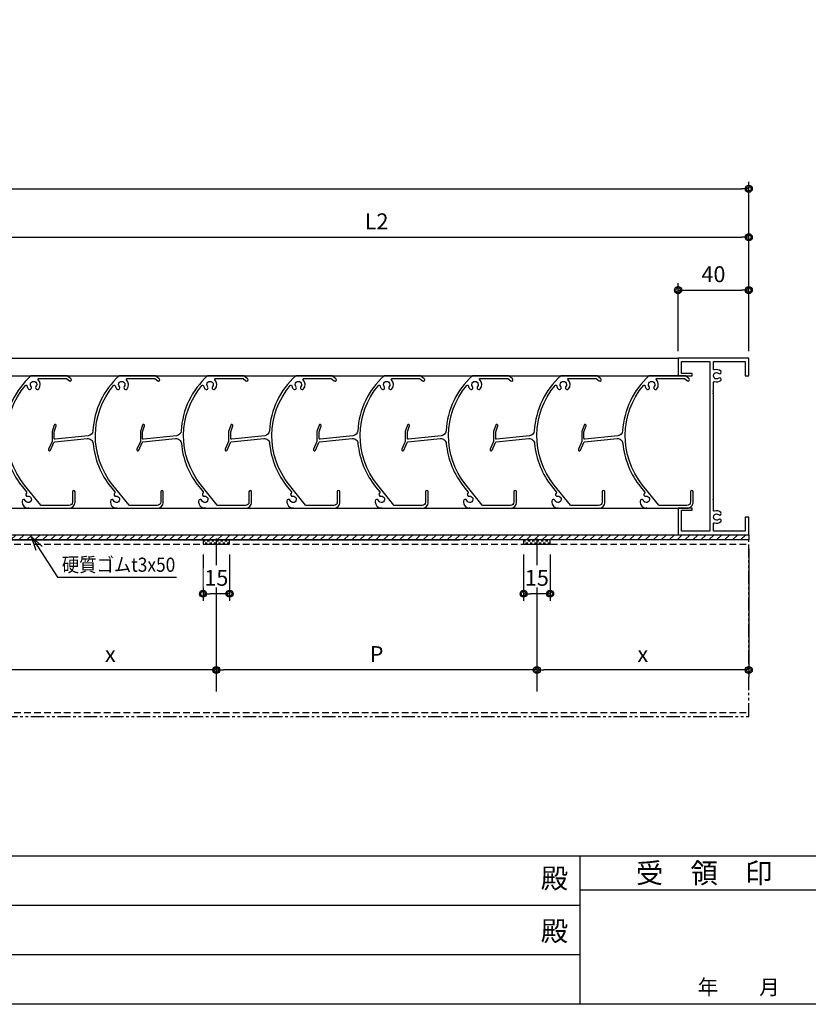
# Model space of a CAD drawing. Extents: x 0 to 1581, y 0 to 1124.
# Drawn here: x 604 to 1051, y 0 to 558 of the extents above; entities that cross this region are included whole.
import ezdxf

# ---------------------------------------------------------------- set-up
doc = ezdxf.new("R2010")
doc.units = 0
doc.header["$LTSCALE"] = 1.5
for name, pattern in [('YHIDDEN', [3.75, 2.5, -1.25]), ('Z_CENTER', [16, 10, -2, 2, -2]), ('Z_PHANTOM2', [10, 5, -1, 1, -1, 1, -1])]:
    doc.linetypes.add(name, pattern=pattern)
doc.layers.get('0').update_dxf_attribs({"linetype": 'CONTINUOUS'})
doc.layers.get('DEFPOINTS').update_dxf_attribs({"color": 1, "linetype": 'CONTINUOUS'})
for name, color, linetype in [('1', 7, 'CONTINUOUS'), ('_0-5_005_TRSIN', 7, 'CONTINUOUS'), ('_0-6_TITLE_WAKU', 7, 'CONTINUOUS'), ('F-1', 7, 'CONTINUOUS'), ('KATAZAI', 7, 'CONTINUOUS'), ('NOTE', 3, 'CONTINUOUS'), ('SUNPOU', 3, 'CONTINUOUS'), ('USERZ', 3, 'CONTINUOUS')]:
    doc.layers.add(name, color=color, linetype=linetype)
doc.styles.get("Standard").update_dxf_attribs({"font": 'romans.shx', "width": 0.9, "bigfont": 'extfont.shx'})
doc.styles.add('TEXT-丸ｺﾞ', font='txt', dxfattribs={"width": 0.85})
doc.styles.add('YKK_OSSTYLE1', font='romans.shx', dxfattribs={"width": 0.9, "bigfont": 'extfont.shx'})
doc.dimstyles.new('S001', dxfattribs={"dimtxt": 4, "dimasz": 4, "dimexe": 0, "dimexo": 0, "dimgap": 1.5, "dimtad": 1, "dimdsep": 46, "dimtxsty": 'Standard', "dimcen": 2.5, "dimazin": 2, "dimtfac": 1, "dimtix": 1, "dimtmove": 2, "dimatfit": 3, "dimfxl": 1, "dimtolj": 1, "dimarcsym": 0})
doc.dimstyles.new('YKK_OSADOT', dxfattribs={"dimscale": 2, "dimtxt": 4.5, "dimasz": 2, "dimexe": 2, "dimexo": 2, "dimgap": 0.01, "dimtad": 0, "dimzin": 12, "dimdsep": 46, "dimtxsty": 'TEXT-丸ｺﾞ', "dimblk1": 'DOT1', "dimblk2": 'DOT1', "dimsah": 1, "dimcen": 0, "dimadec": 4, "dimazin": 3, "dimtfac": 1, "dimtmove": 2, "dimatfit": 3, "dimldrblk": 'DOT1', "dimfxl": 1, "dimtvp": 1, "dimtfill": 1, "dimtfillclr": 256, "dimtolj": 1, "dimtzin": 12, "dimarcsym": 0})

# ---------------------------------------------------------------- blocks, each defined once
blk = doc.blocks.new('図枠')
at = {"layer": '_0-6_TITLE_WAKU', "color": 7, "linetype": 'Continuous'}
for p, q in [((534.87, 42), (0, 42)), ((460.59, 42), (460.59, 0)), ((530.59, 32.28), (460.59, 32.28)), ((460.59, 28), (191.49, 28)), ((460.59, 14), (191.49, 14))]:
    blk.add_line(p, q, dxfattribs=at)
at = {"layer": 'F-1', "color": 7, "linetype": 'Continuous'}
blk.add_lwpolyline([(790.6, 0), (0, 0), (0, 562), (790.6, 562)], close=True, dxfattribs=at)
at = {"layer": '_0-6_TITLE_WAKU', "color": 7}
for s, height, p in [('受\u3000領\u3000印', 5.674, (476.51, 34.33)), ('殿', 5.67, (449.57, 32.84)), ('殿', 5.67, (449.57, 17.92)), ('年\u3000\u3000月\u3000\u3000日', 4.255, (494.02, 2.73))]:
    blk.add_text(s, height=height, dxfattribs=at).set_placement(p)
blk = doc.blocks.new('K-20417')
at = {"layer": '1', "color": 0, "linetype": 'ByBlock'}
blk.add_lwpolyline([(-28.24, 39.43, -0.41692), (-24.95, 36.72, 0.147592), (-14.93, 12.11), (-12.63, 9.26, -0.418034), (-12.71, 8.55, 0.773479), (-11.93, 6.78, -2.123417), (-13.34, 4.39, 0.839505), (-15.15, 4.07), (-15.15, 3.5, 0.390276), (-11.94, 0.01), (-11.65, 0.3), (-11.35, 0), (11.35, 0, 0.414214), (14.85, 3.5), (14.85, 9.25, 1), (13.35, 9.25), (13.35, 3.5, -0.414214), (11.35, 1.5), (-4.19, 1.5, -0.226568), (-4.58, 1.69), (-13.76, 13.05, -0.358424), (-13.27, 69.58, -0.638117), (-12.39, 69.35, 0.128035), (-11.6, 67.6, 1), (-10.05, 68.87, -2.100088), (-7.25, 68.87, 1), (-5.7, 67.6, 0.380443), (-5.93, 72.65, -0.663397), (-5.57, 73.5), (9.68, 73.5, -0.162278), (9.98, 73.4), (11.65, 72.15, 1), (12.55, 73.35), (10.48, 74.9, 0.162278), (10.18, 75), (-10.15, 75, 0.195162), (-25.07, 43.79, -0.367235), (-27.75, 40.99), (-46.4, 39.06, -0.444614), (-46.95, 39.56), (-46.95, 43.3), (-45.78, 46.71, 1), (-46.92, 47.09), (-48.15, 43.5), (-48.15, 37.75), (-50.1, 33.34, 1), (-49, 32.86), (-47.07, 37.23, -0.269261), (-46.66, 37.53), (-28.24, 39.43)], format="xyb", dxfattribs=at)
blk = doc.blocks.new('m-3027')
at = {"layer": '1', "color": 0, "linetype": 'ByBlock'}
blk.add_lwpolyline([(92.63, 15.89, 0.269151), (93.31, 19.34, -0.514844), (93.78, 20), (98, 20), (98, 2), (90, 2), (90, 0), (100, 0), (100, 40), (90, 40), (90, 32), (91.2, 32), (91.2, 38), (98, 38), (98, 22), (2, 22), (2, 38), (13.8, 38), (13.8, 32), (15, 32), (15, 40), (0, 40), (0, 0), (10, 0), (10, 2), (2, 2), (2, 20), (6.22, 20, -0.514844), (6.69, 19.34, 0.269151), (7.37, 15.89, 1), (8.65, 17.01, -2.209171), (11.35, 17.01, 1), (12.63, 15.89, 0.269151), (13.31, 19.34, -0.514844), (13.78, 20), (19.7, 20), (20, 20.3), (20.3, 20), (79.7, 20), (80, 20.3), (80.3, 20), (81.2, 20), (81.5, 20.3), (81.8, 20), (86.22, 20, -0.514844), (86.69, 19.34, 0.269151), (87.37, 15.89, 1), (88.65, 17.01, -2.209171), (91.35, 17.01, 1), (92.63, 15.89)], format="xyb", dxfattribs=at)
blk = doc.blocks.new('DOT1')
at = {"color": 0, "linetype": 'ByBlock', "lineweight": -2}
blk.add_line((0, 0), (-1, 0), dxfattribs=at)
for radius in [0.5, 0.325]:
    blk.add_circle((0, 0), radius, dxfattribs=at)
blk = doc.blocks.new('*D18')
at = {"layer": 'DEFPOINTS', "color": 0, "ltscale": 8, "transparency": 16777216}
for p in [(1016.93, 262.01), (896.93, 233.92), (896.93, 189.37)]:
    blk.add_point(p, dxfattribs=at)
at = {"layer": 'SUNPOU', "color": 0, "lineweight": -2, "ltscale": 8, "transparency": 16777216}
for p, q in [((1016.93, 258.01), (1016.93, 185.37)), ((896.93, 229.92), (896.93, 185.37)), ((1012.93, 189.37), (900.93, 189.37))]:
    blk.add_line(p, q, dxfattribs=at)
at = {"layer": 'SUNPOU', "color": 0, "lineweight": -2, "ltscale": 8, "transparency": 16777216, "xscale": 4, "yscale": 4, "zscale": 4, "rotation": 180}
blk.add_blockref('DOT1', (896.93, 189.37), dxfattribs=at)
at = {"layer": 'SUNPOU', "color": 0, "lineweight": -2, "ltscale": 8, "transparency": 16777216, "xscale": 4, "yscale": 4, "zscale": 4}
blk.add_blockref('DOT1', (1016.93, 189.37), dxfattribs=at)
at = {"layer": 'SUNPOU', "color": 0, "ltscale": 8, "transparency": 16777216, "insert": (956.93, 198.37), "char_height": 9, "attachment_point": 5, "style": 'YKK_OSSTYLE1', "bg_fill": 3, "box_fill_scale": 1.1, "bg_fill_color": 256, "bg_fill_true_color": 13158600, "bg_fill_transparency": 0}
blk.add_mtext('\\A1;x', dxfattribs=at)
blk = doc.blocks.new('*D19')
at = {"layer": 'DEFPOINTS', "color": 0, "ltscale": 8, "transparency": 16777216}
for p in [(715.43, 229.92), (896.93, 233.92), (715.43, 189.37)]:
    blk.add_point(p, dxfattribs=at)
at = {"layer": 'SUNPOU', "color": 0, "lineweight": -2, "ltscale": 8, "transparency": 16777216}
for p, q in [((896.93, 229.92), (896.93, 185.37)), ((715.43, 225.92), (715.43, 185.37)), ((892.93, 189.37), (719.43, 189.37))]:
    blk.add_line(p, q, dxfattribs=at)
at = {"layer": 'SUNPOU', "color": 0, "lineweight": -2, "ltscale": 8, "transparency": 16777216, "xscale": 4, "yscale": 4, "zscale": 4, "rotation": 180}
blk.add_blockref('DOT1', (715.43, 189.37), dxfattribs=at)
at = {"layer": 'SUNPOU', "color": 0, "lineweight": -2, "ltscale": 8, "transparency": 16777216, "xscale": 4, "yscale": 4, "zscale": 4}
blk.add_blockref('DOT1', (896.93, 189.37), dxfattribs=at)
at = {"layer": 'SUNPOU', "color": 0, "ltscale": 8, "transparency": 16777216, "insert": (806.18, 198.37), "char_height": 9, "attachment_point": 5, "style": 'YKK_OSSTYLE1', "bg_fill": 3, "box_fill_scale": 1.1, "bg_fill_color": 256, "bg_fill_true_color": 13158600, "bg_fill_transparency": 0}
blk.add_mtext('\\A1;P', dxfattribs=at)
blk = doc.blocks.new('*D20')
at = {"layer": 'DEFPOINTS', "color": 0, "ltscale": 8, "transparency": 16777216}
for p in [(889.43, 258.81), (904.43, 258.81), (889.43, 232.57)]:
    blk.add_point(p, dxfattribs=at)
at = {"layer": 'SUNPOU', "color": 0, "lineweight": -2, "ltscale": 8, "transparency": 16777216}
for p, q in [((889.43, 254.81), (889.43, 228.57)), ((904.43, 254.81), (904.43, 228.57)), ((900.43, 232.57), (893.43, 232.57))]:
    blk.add_line(p, q, dxfattribs=at)
at = {"layer": 'SUNPOU', "color": 0, "lineweight": -2, "ltscale": 8, "transparency": 16777216, "xscale": 4, "yscale": 4, "zscale": 4, "rotation": 180}
blk.add_blockref('DOT1', (889.43, 232.57), dxfattribs=at)
at = {"layer": 'SUNPOU', "color": 0, "lineweight": -2, "ltscale": 8, "transparency": 16777216, "xscale": 4, "yscale": 4, "zscale": 4}
blk.add_blockref('DOT1', (904.43, 232.57), dxfattribs=at)
at = {"layer": 'SUNPOU', "color": 0, "ltscale": 8, "transparency": 16777216, "insert": (896.93, 241.57), "char_height": 9, "attachment_point": 5, "style": 'YKK_OSSTYLE1', "bg_fill": 3, "box_fill_scale": 1.1, "bg_fill_color": 256, "bg_fill_true_color": 13158600, "bg_fill_transparency": 0}
blk.add_mtext('\\A1;15', dxfattribs=at)
blk = doc.blocks.new('*D21')
at = {"layer": 'DEFPOINTS', "color": 0, "ltscale": 8, "transparency": 16777216}
for p in [(595.43, 262.01), (715.43, 233.92), (595.43, 189.37)]:
    blk.add_point(p, dxfattribs=at)
at = {"layer": 'SUNPOU', "color": 0, "lineweight": -2, "ltscale": 8, "transparency": 16777216}
for p, q in [((595.43, 258.01), (595.43, 185.37)), ((715.43, 229.92), (715.43, 185.37)), ((711.43, 189.37), (599.43, 189.37))]:
    blk.add_line(p, q, dxfattribs=at)
at = {"layer": 'SUNPOU', "color": 0, "lineweight": -2, "ltscale": 8, "transparency": 16777216, "xscale": 4, "yscale": 4, "zscale": 4, "rotation": 180}
blk.add_blockref('DOT1', (595.43, 189.37), dxfattribs=at)
at = {"layer": 'SUNPOU', "color": 0, "lineweight": -2, "ltscale": 8, "transparency": 16777216, "xscale": 4, "yscale": 4, "zscale": 4}
blk.add_blockref('DOT1', (715.43, 189.37), dxfattribs=at)
at = {"layer": 'SUNPOU', "color": 0, "ltscale": 8, "transparency": 16777216, "insert": (655.43, 198.37), "char_height": 9, "attachment_point": 5, "style": 'YKK_OSSTYLE1', "bg_fill": 3, "box_fill_scale": 1.1, "bg_fill_color": 256, "bg_fill_true_color": 13158600, "bg_fill_transparency": 0}
blk.add_mtext('\\A1;x', dxfattribs=at)
blk = doc.blocks.new('*D22')
at = {"layer": 'DEFPOINTS', "color": 0, "ltscale": 8, "transparency": 16777216}
for p in [(707.93, 258.81), (722.93, 258.81), (707.93, 232.57)]:
    blk.add_point(p, dxfattribs=at)
at = {"layer": 'SUNPOU', "color": 0, "lineweight": -2, "ltscale": 8, "transparency": 16777216}
for p, q in [((707.93, 254.81), (707.93, 228.57)), ((722.93, 254.81), (722.93, 228.57)), ((718.93, 232.57), (711.93, 232.57))]:
    blk.add_line(p, q, dxfattribs=at)
at = {"layer": 'SUNPOU', "color": 0, "lineweight": -2, "ltscale": 8, "transparency": 16777216, "xscale": 4, "yscale": 4, "zscale": 4, "rotation": 180}
blk.add_blockref('DOT1', (707.93, 232.57), dxfattribs=at)
at = {"layer": 'SUNPOU', "color": 0, "lineweight": -2, "ltscale": 8, "transparency": 16777216, "xscale": 4, "yscale": 4, "zscale": 4}
blk.add_blockref('DOT1', (722.93, 232.57), dxfattribs=at)
at = {"layer": 'SUNPOU', "color": 0, "ltscale": 8, "transparency": 16777216, "insert": (715.43, 241.57), "char_height": 9, "attachment_point": 5, "style": 'YKK_OSSTYLE1', "bg_fill": 3, "box_fill_scale": 1.1, "bg_fill_color": 256, "bg_fill_true_color": 13158600, "bg_fill_transparency": 0}
blk.add_mtext('\\A1;15', dxfattribs=at)
blk = doc.blocks.new('*D53')
at = {"layer": 'DEFPOINTS', "color": 0, "transparency": 16777216}
for p in [(1016.93, 461.93), (145.43, 366.01), (1016.93, 366.01)]:
    blk.add_point(p, dxfattribs=at)
at = {"layer": 'USERZ', "color": 0, "lineweight": -2, "transparency": 16777216}
for p, q in [((145.43, 370.01), (145.43, 465.93)), ((1016.93, 370.01), (1016.93, 465.93)), ((149.43, 461.93), (1012.93, 461.93))]:
    blk.add_line(p, q, dxfattribs=at)
at = {"layer": 'USERZ', "color": 0, "lineweight": -2, "transparency": 16777216, "xscale": 4, "yscale": 4, "zscale": 4, "rotation": 180}
blk.add_blockref('DOT1', (145.43, 461.93), dxfattribs=at)
at = {"layer": 'USERZ', "color": 0, "lineweight": -2, "transparency": 16777216, "xscale": 4, "yscale": 4, "zscale": 4}
blk.add_blockref('DOT1', (1016.93, 461.93), dxfattribs=at)
at = {"layer": 'USERZ', "color": 0, "transparency": 16777216, "insert": (581.18, 470.93), "char_height": 9, "attachment_point": 5, "style": 'YKK_OSSTYLE1', "bg_fill": 3, "box_fill_scale": 1.1, "bg_fill_color": 256, "bg_fill_true_color": 13158600, "bg_fill_transparency": 0}
blk.add_mtext('\\A1;TL', dxfattribs=at)
blk = doc.blocks.new('*D54')
at = {"layer": 'DEFPOINTS', "color": 0, "transparency": 16777216}
for p in [(1016.93, 404.55), (976.93, 366.01), (1016.93, 366.01)]:
    blk.add_point(p, dxfattribs=at)
at = {"layer": 'USERZ', "color": 0, "lineweight": -2, "transparency": 16777216}
for p, q in [((976.93, 370.01), (976.93, 408.55)), ((1016.93, 370.01), (1016.93, 408.55)), ((980.93, 404.55), (1012.93, 404.55))]:
    blk.add_line(p, q, dxfattribs=at)
at = {"layer": 'USERZ', "color": 0, "lineweight": -2, "transparency": 16777216, "xscale": 4, "yscale": 4, "zscale": 4, "rotation": 180}
blk.add_blockref('DOT1', (976.93, 404.55), dxfattribs=at)
at = {"layer": 'USERZ', "color": 0, "lineweight": -2, "transparency": 16777216, "xscale": 4, "yscale": 4, "zscale": 4}
blk.add_blockref('DOT1', (1016.93, 404.55), dxfattribs=at)
at = {"layer": 'USERZ', "color": 0, "transparency": 16777216, "insert": (996.93, 413.55), "char_height": 9, "attachment_point": 5, "style": 'YKK_OSSTYLE1', "bg_fill": 3, "box_fill_scale": 1.1, "bg_fill_color": 256, "bg_fill_true_color": 13158600, "bg_fill_transparency": 0}
blk.add_mtext('\\A1;40', dxfattribs=at)
blk = doc.blocks.new('*D56')
at = {"layer": 'DEFPOINTS', "color": 0, "transparency": 16777216}
for p in [(1016.93, 434.49), (595.43, 366.01), (1016.93, 366.01)]:
    blk.add_point(p, dxfattribs=at)
at = {"layer": 'USERZ', "color": 0, "lineweight": -2, "transparency": 16777216}
for p, q in [((595.43, 370.01), (595.43, 438.49)), ((1016.93, 370.01), (1016.93, 438.49)), ((599.43, 434.49), (1012.93, 434.49))]:
    blk.add_line(p, q, dxfattribs=at)
at = {"layer": 'USERZ', "color": 0, "lineweight": -2, "transparency": 16777216, "xscale": 4, "yscale": 4, "zscale": 4, "rotation": 180}
blk.add_blockref('DOT1', (595.43, 434.49), dxfattribs=at)
at = {"layer": 'USERZ', "color": 0, "lineweight": -2, "transparency": 16777216, "xscale": 4, "yscale": 4, "zscale": 4}
blk.add_blockref('DOT1', (1016.93, 434.49), dxfattribs=at)
at = {"layer": 'USERZ', "color": 0, "transparency": 16777216, "insert": (806.18, 443.49), "char_height": 9, "attachment_point": 5, "style": 'YKK_OSSTYLE1', "bg_fill": 3, "box_fill_scale": 1.1, "bg_fill_color": 256, "bg_fill_true_color": 13158600, "bg_fill_transparency": 0}
blk.add_mtext('\\A1;L2', dxfattribs=at)

msp = doc.modelspace()

# ---------------------------------------------------------------- hatches: boundary and pattern name
at = {"layer": 'SUNPOU', "ltscale": 8}
h = msp.add_hatch(dxfattribs=at)
h.set_pattern_fill('DASH', color=256, scale=10, style=0)
h.set_pattern_definition([(7e-15, (572.8414, -19.9245), (1.25, 1.25), [1.25, -1.25])])
h.paths.add_polyline_path([(707.925, 260.713), (722.925, 260.713), (722.925, 263.013), (707.925, 263.013)])
h = msp.add_hatch(dxfattribs=at)
h.set_pattern_fill('DASH', color=256, scale=10, style=0)
h.set_pattern_definition([(7e-15, (754.3414, -19.9245), (1.25, 1.25), [1.25, -1.25])])
h.paths.add_polyline_path([(889.425, 260.713), (904.425, 260.713), (904.425, 263.013), (889.425, 263.013)])
at = {"layer": 'USERZ'}
h = msp.add_hatch(dxfattribs=at)
h.set_pattern_fill('ANSI31', color=4, style=0)
h.set_pattern_definition([(45, (-81.778, -395.444), (-2.245064, 2.245064), [])])
h.paths.add_polyline_path([(145.425, 266.013), (1016.925, 266.013), (1016.925, 263.013), (145.425, 263.013)])

# ---------------------------------------------------------------- linework, layer by layer
at = {"layer": '_0-5_005_TRSIN', "color": 1, "linetype": 'Z_CENTER'}
msp.add_line((896.925, 263.835), (896.925, 177.168), dxfattribs=at)
at = {"layer": 'SUNPOU', "ltscale": 8}
for p, q in [((185.425, 366.013), (976.925, 366.013)), ((185.425, 356.013), (976.925, 356.013)), ((185.425, 281.013), (976.925, 281.013)), ((185.425, 266.013), (976.925, 266.013)), ((185.425, 263.013), (853.287, 263.013))]:
    msp.add_line(p, q, dxfattribs=at)
at = {"layer": 'SUNPOU', "linetype": 'YHIDDEN'}
for p, q in [((145.425, 260.713), (1016.925, 260.713)), ((145.425, 165.313), (1016.925, 165.313))]:
    msp.add_line(p, q, dxfattribs=at)
at = {"layer": 'SUNPOU', "ltscale": 8}
for points in [[(707.925, 260.713), (722.925, 260.713), (722.925, 263.013), (707.925, 263.013)], [(889.425, 260.713), (904.425, 260.713), (904.425, 263.013), (889.425, 263.013)]]:
    msp.add_lwpolyline(points, close=True, dxfattribs=at)
at = {"layer": 'USERZ', "color": 4}
msp.add_lwpolyline([(145.425, 266.013), (1016.925, 266.013), (1016.925, 263.013), (145.425, 263.013)], close=True, dxfattribs=at)
at = {"layer": 'USERZ', "linetype": 'Z_PHANTOM2'}
msp.add_lwpolyline([(145.425, 163.013), (1016.925, 163.013), (1016.925, 263.013), (145.425, 263.013)], close=True, dxfattribs=at)

# ---------------------------------------------------------------- block references
at = {"layer": 'KATAZAI', "rotation": 90.00000000000001}
msp.add_blockref('m-3027', (1016.925, 266.013), dxfattribs=at)
at = {"layer": 'KATAZAI'}
for p in [(620.575, 281.013), (670.575, 281.013), (720.575, 281.013), (770.575, 281.013), (820.575, 281.013), (870.575, 281.013), (920.575, 281.013), (970.575, 281.013)]:
    msp.add_blockref('K-20417', p, dxfattribs=at)
at = {"layer": 'USERZ', "xscale": 2, "yscale": 2, "zscale": 2}
msp.add_blockref('図枠', (0, 0), dxfattribs=at)

# ---------------------------------------------------------------- next in the draw order: dimensions: what is measured, and where the dimension line sits
at = {"layer": 'SUNPOU', "ltscale": 8}
dim = msp.add_linear_dim(base=(896.925, 189.368), p1=(1016.925, 262.013), p2=(896.925, 233.918), angle=180, text='x', dimstyle='YKK_OSADOT', override={"dimtxsty": 'YKK_OSSTYLE1'}, dxfattribs=at)
dim.commit()
dim.dimension.update_dxf_attribs({"geometry": '*D18', "text_midpoint": (956.925, 198.368)})
at = {"layer": 'USERZ'}
dim = msp.add_linear_dim(base=(1016.925, 461.927), p1=(145.425, 366.013), p2=(1016.925, 366.013), text='TL', dimstyle='YKK_OSADOT', override={"dimtxsty": 'YKK_OSSTYLE1', "dimfxl": 1.5}, dxfattribs=at)
dim.commit()
dim.dimension.update_dxf_attribs({"geometry": '*D53', "text_midpoint": (581.175, 470.927)})

# ---------------------------------------------------------------- next in the draw order: dimensions: what is measured, and where the dimension line sits
at = {"layer": 'SUNPOU', "ltscale": 8}
dim = msp.add_linear_dim(base=(715.425, 189.368), p1=(896.925, 233.918), p2=(715.425, 229.918), angle=180, text='P', dimstyle='YKK_OSADOT', override={"dimtxsty": 'YKK_OSSTYLE1'}, dxfattribs=at)
dim.commit()
dim.dimension.update_dxf_attribs({"geometry": '*D19', "text_midpoint": (806.175, 198.368)})
at = {"layer": 'USERZ'}
dim = msp.add_linear_dim(base=(1016.925, 404.547), p1=(976.925, 366.013), p2=(1016.925, 366.013), dimstyle='YKK_OSADOT', override={"dimtxsty": 'YKK_OSSTYLE1', "dimfxl": 1.5}, dxfattribs=at)
dim.commit()
dim.dimension.update_dxf_attribs({"geometry": '*D54', "text_midpoint": (996.925, 413.547)})

# ---------------------------------------------------------------- next in the draw order: linework, layer by layer
at = {"layer": '_0-5_005_TRSIN', "color": 1, "linetype": 'Z_CENTER'}
msp.add_line((715.425, 263.835), (715.425, 177.168), dxfattribs=at)

# ---------------------------------------------------------------- next in the draw order: dimensions: what is measured, and where the dimension line sits
at = {"layer": 'SUNPOU', "ltscale": 8}
dim = msp.add_linear_dim(base=(889.425, 232.572), p1=(904.425, 258.813), p2=(889.425, 258.813), angle=180, dimstyle='YKK_OSADOT', override={"dimtxsty": 'YKK_OSSTYLE1'}, dxfattribs=at)
dim.commit()
dim.dimension.update_dxf_attribs({"geometry": '*D20', "text_midpoint": (896.925, 241.572)})
at = {"layer": 'USERZ'}
dim = msp.add_linear_dim(base=(1016.925, 434.495), p1=(595.425, 366.013), p2=(1016.925, 366.013), text='L2', dimstyle='YKK_OSADOT', override={"dimtxsty": 'YKK_OSSTYLE1', "dimfxl": 1.5}, dxfattribs=at)
dim.commit()
dim.dimension.update_dxf_attribs({"geometry": '*D56', "text_midpoint": (806.175, 443.495)})

# ---------------------------------------------------------------- next in the draw order: dimensions: what is measured, and where the dimension line sits
at = {"layer": 'SUNPOU', "ltscale": 8}
dim = msp.add_linear_dim(base=(595.425, 189.368), p1=(715.425, 233.918), p2=(595.425, 262.013), angle=180, text='x', dimstyle='YKK_OSADOT', override={"dimtxsty": 'YKK_OSSTYLE1'}, dxfattribs=at)
dim.commit()
dim.dimension.update_dxf_attribs({"geometry": '*D21', "text_midpoint": (655.425, 198.368)})

# ---------------------------------------------------------------- next in the draw order: texts
at = {"layer": 'NOTE', "style": 'YKK_OSSTYLE1', "width": 0.9}
msp.add_text('硬質ゴムt3x50', height=8, dxfattribs=at).set_placement((627.96, 244.997))

# ---------------------------------------------------------------- next in the draw order: dimensions: what is measured, and where the dimension line sits
at = {"layer": 'SUNPOU', "ltscale": 8}
dim = msp.add_linear_dim(base=(707.925, 232.572), p1=(722.925, 258.813), p2=(707.925, 258.813), angle=180, dimstyle='YKK_OSADOT', override={"dimtxsty": 'YKK_OSSTYLE1'}, dxfattribs=at)
dim.commit()
dim.dimension.update_dxf_attribs({"geometry": '*D22', "text_midpoint": (715.425, 241.572)})

# ---------------------------------------------------------------- next in the draw order: leaders
at = {"layer": 'NOTE'}
msp.add_leader([(610.771, 264.864), (625.541, 241.924), (692.827, 241.924)], dimstyle='S001', override={"dimasz": 8, "dimtxsty": 'YKK_OSSTYLE1', "dimldrblk": 'Open30'}, dxfattribs=at)

doc.saveas('drawing.dxf')
